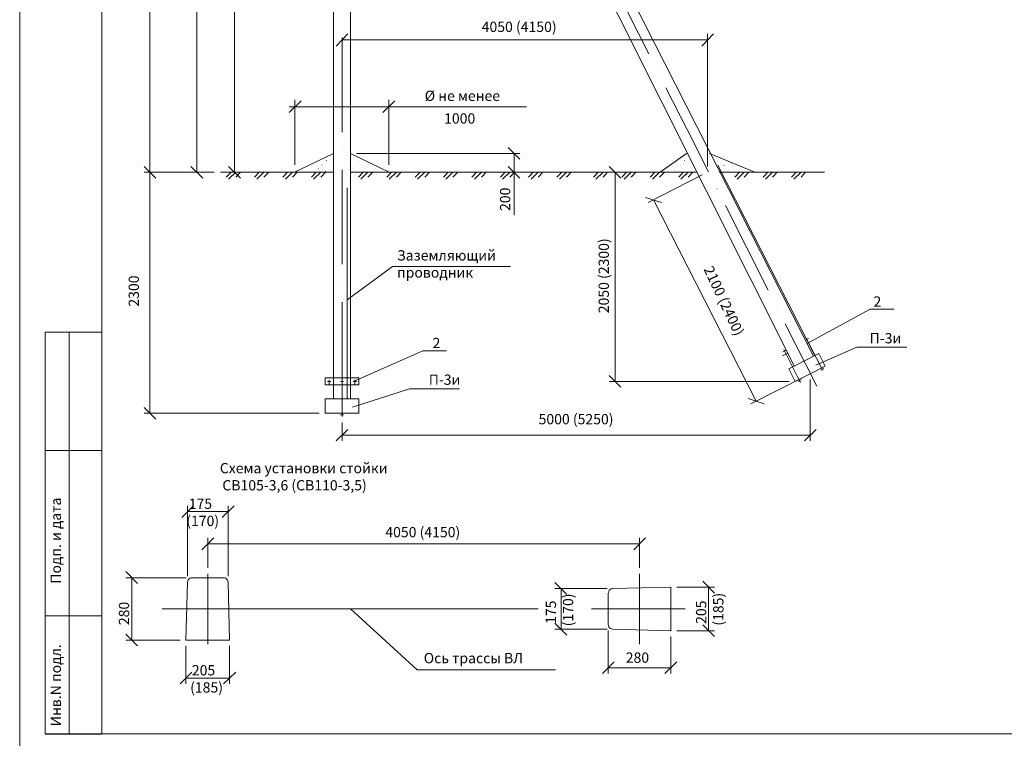
# Model space of a CAD drawing. Units: millimetres. Extents: x 2266 to 2745, y 1267 to 1946.
# Drawn here: x 2266 to 2505, y 1611 to 1785 of the extents above; entities that cross this region are included whole.
import ezdxf

# ---------------------------------------------------------------- set-up
doc = ezdxf.new("R2010")
doc.units = ezdxf.units.MM
doc.layers.add('P', color=250, linetype='Continuous', lineweight=100)
doc.styles.add('GOST 2.304', font='CS_Gost2304.shx', dxfattribs={"oblique": 15, "height": 2.5})

# ---------------------------------------------------------------- blocks, each defined once
blk = doc.blocks.new('A$Ccaa04131')
at = {"color": 7, "linetype": 'ByBlock', "lineweight": 13}
blk.add_lwpolyline([(478.6, 0), (0, 0), (0, 339.53), (478.6, 339.53)], close=True, dxfattribs=at)
at = {"layer": 'P', "color": 7, "linetype": 'Continuous', "lineweight": 13}
blk.add_lwpolyline([(20, 334.53), (20, 5), (473.6, 5), (473.6, 334.53), (20, 334.53)], dxfattribs=at)
at = {"layer": 'P', "color": 7, "linetype": 'Continuous', "lineweight": 15}
for points in [[(6.2, 102.6), (6.2, 5)], [(6.2, 102.6), (20, 102.6)], [(12, 102.6), (12, 5)], [(6.2, 73.87), (20, 73.87)], [(6.2, 33.67), (20, 33.67)]]:
    blk.add_lwpolyline(points, dxfattribs=at)
at = {"color": 7, "linetype": 'ByBlock', "lineweight": 13, "char_height": 2.5, "attachment_point": 1, "rotation": 90, "style": 'GOST 2.304'}
for s, width, insert in [('Подп. и дата', 35.3383, (7.53, 41.48)), ('Инв.N подл.', 22.2803, (7.53, 6.81))]:
    blk.add_mtext_dynamic_manual_height_columns(s, width=width, gutter_width=12.5, heights=[0], dxfattribs=dict(at, insert=insert))
blk = doc.blocks.new('Больш.')
at = {"color": 0, "linetype": 'ByBlock'}
blk.add_line((299.7, 579.13), (313.5, 579.13), dxfattribs=at)
blk.add_blockref('A$Ccaa04131', (293.5, 574.13), dxfattribs=at)

msp = doc.modelspace()

# ---------------------------------------------------------------- linework, layer by layer
at = {"color": 7, "linetype": 'ByBlock', "lineweight": 13}
for points in [[(2458.95, 1703.53), (2350.48, 1917.26)], [(2421.02, 1772.93), (2421.02, 1772.93)], [(2354.28, 1762.73), (2357.22, 1765.6)], [(2355.75, 1764.13), (2389.22, 1764.13)], [(2347.88, 1752.8), (2387.62, 1752.8)], [(2472.75, 1714.93), (2478.48, 1714.93)], [(2364.02, 1704.8), (2369.75, 1704.8)], [(2469.48, 1705.73), (2481.68, 1705.73)], [(2360.82, 1695.6), (2372.95, 1695.6)], [(2308.28, 1667.13), (2305.42, 1664.26)], [(2306.82, 1650), (2306.82, 1667.13)], [(2316.68, 1665.73), (2306.82, 1665.73)], [(2315.28, 1664.26), (2318.15, 1667.13)], [(2316.68, 1650), (2316.68, 1667.13)], [(2313.22, 1659.33), (2310.35, 1656.46)], [(2311.75, 1652.06), (2311.75, 1659.33)], [(2308.02, 1649.66), (2307.68, 1649.66), (2307.42, 1649.53), (2307.15, 1649.33), (2307.02, 1649.13), (2306.88, 1648.86), (2306.82, 1648.53)], [(2308.02, 1649.66), (2315.55, 1649.66)], [(2311.75, 1633.53), (2311.75, 1650.6)], [(2316.68, 1648.53), (2316.62, 1648.86), (2316.55, 1649.13), (2316.35, 1649.33), (2316.15, 1649.53), (2315.88, 1649.66), (2315.55, 1649.66)], [(2434.95, 1645.93), (2432.08, 1648.8)], [(2317.08, 1634.46), (2306.42, 1634.46), (2306.82, 1648.53)], [(2317.08, 1634.46), (2316.68, 1648.53)], [(2397.62, 1647), (2397.62, 1637.13)], [(2433.48, 1647.4), (2433.48, 1636.73)], [(2300.68, 1642.06), (2392.08, 1642.06)], [(2405.02, 1642.06), (2427.75, 1642.06)], [(2432.08, 1638.2), (2434.95, 1635.33)], [(2306.42, 1633.06), (2306.42, 1623.86)], [(2317.08, 1633.06), (2317.08, 1623.86)], [(2362.62, 1627.26), (2396.28, 1627.26)], [(2307.88, 1626.73), (2305.02, 1623.86)], [(2317.08, 1625.26), (2306.42, 1625.26)], [(2315.62, 1623.86), (2318.55, 1626.73)]]:
    msp.add_lwpolyline(points, dxfattribs=at)
at = {"layer": 'P', "color": 7, "linetype": 'Continuous', "lineweight": 13}
for points in [[(2297.68, 1748.26), (2297.68, 1926.73)], [(2342.35, 1920.93), (2342.28, 1693.13)], [(2318.28, 1748.26), (2318.28, 1915.93)], [(2346.48, 1915.66), (2346.48, 1693.13)], [(2454.28, 1701.2), (2347.28, 1914.53)], [(2309.08, 1748.26), (2309.08, 1905.6)], [(2418.95, 1777.06), (2413.75, 1787.26), (2408.62, 1797.53)], [(2345.82, 1781.86), (2342.95, 1778.93)], [(2344.42, 1781), (2344.42, 1758)], [(2344.42, 1780.8), (2344.42, 1778.93)], [(2433.22, 1780.4), (2344.42, 1780.4)], [(2431.82, 1778.93), (2434.68, 1781.86)], [(2433.22, 1749.66), (2433.22, 1781.86)], [(2433.42, 1748.33), (2428.28, 1758.6), (2423.08, 1768.8)], [(2334.42, 1765.6), (2331.55, 1762.73)], [(2331.55, 1764.13), (2357.22, 1764.13)], [(2332.95, 1750.06), (2332.95, 1765.86)], [(2355.75, 1750.06), (2355.75, 1765.86)], [(2387.62, 1751.4), (2384.75, 1754.26)], [(2342.28, 1752.8), (2332.88, 1748.26)], [(2344.42, 1753.4), (2344.42, 1753.4)], [(2346.48, 1752.8), (2355.88, 1748.26)], [(2386.22, 1752.8), (2386.22, 1737.8)], [(2428.08, 1752.8), (2421.75, 1748.26)], [(2433.68, 1752.8), (2444.68, 1748.26)], [(2299.15, 1746.8), (2296.28, 1749.66)], [(2296.28, 1749.66), (2299.15, 1746.8)], [(2307.62, 1749.66), (2310.55, 1746.8)], [(2316.82, 1749.66), (2319.75, 1746.8)], [(2337.75, 1749.93), (2337.82, 1749.93)], [(2339.48, 1749.93), (2339.55, 1749.93)], [(2340.62, 1751.06), (2340.68, 1751.06)], [(2348.42, 1749.93), (2348.42, 1749.93)], [(2348.68, 1751.06), (2348.68, 1751.06)], [(2350.15, 1750.53), (2350.15, 1750.53)], [(2350.42, 1749.66), (2350.42, 1749.66)], [(2384.75, 1749.66), (2387.62, 1746.8)], [(2412.15, 1746.8), (2409.28, 1749.66)], [(2426.62, 1749.93), (2426.62, 1749.93)], [(2427.55, 1751.06), (2427.62, 1751.06)], [(2428.35, 1749.93), (2428.35, 1749.93)], [(2435.68, 1751.06), (2435.68, 1751.06)], [(2435.75, 1749.93), (2459.28, 1703.66)], [(2437.22, 1749.93), (2437.28, 1749.93)], [(2438.95, 1750.53), (2439.02, 1750.53)], [(2439.28, 1749.66), (2439.28, 1749.66)], [(2307.62, 1748.26), (2296.28, 1748.26)], [(2307.62, 1748.26), (2296.28, 1748.26)], [(2297.68, 1689.66), (2297.68, 1748.26)], [(2313.35, 1748.26), (2307.62, 1748.26)], [(2314.82, 1748.26), (2342.28, 1748.26)], [(2316.22, 1747.06), (2317.42, 1748.26)], [(2316.82, 1746.53), (2318.55, 1748.26)], [(2322.82, 1748.26), (2316.82, 1748.26)], [(2318.55, 1747.06), (2319.68, 1748.26)], [(2323.15, 1747.06), (2324.28, 1748.26)], [(2323.68, 1746.53), (2325.42, 1748.26)], [(2325.42, 1747.06), (2326.62, 1748.26)], [(2330.02, 1747.06), (2331.15, 1748.26)], [(2330.62, 1746.53), (2332.35, 1748.26)], [(2332.35, 1747.06), (2333.48, 1748.26)], [(2336.35, 1748.8), (2336.35, 1748.8)], [(2336.95, 1747.06), (2338.08, 1748.26)], [(2337.48, 1746.53), (2339.22, 1748.26)], [(2338.62, 1749.06), (2338.68, 1749.06)], [(2339.22, 1747.06), (2340.35, 1748.26)], [(2340.35, 1748.53), (2340.42, 1748.53)], [(2344.42, 1748.8), (2344.42, 1725.86)], [(2346.48, 1748.26), (2430.48, 1748.26)], [(2348.42, 1747.06), (2349.55, 1748.26)], [(2348.95, 1746.53), (2350.68, 1748.26)], [(2349.55, 1748.8), (2349.55, 1748.8)], [(2350.68, 1747.06), (2351.88, 1748.26)], [(2352.42, 1749.06), (2352.48, 1749.06)], [(2355.28, 1747.06), (2356.42, 1748.26)], [(2355.88, 1746.53), (2357.62, 1748.26)], [(2357.62, 1747.06), (2358.75, 1748.26)], [(2362.15, 1747.06), (2363.35, 1748.26)], [(2362.75, 1746.53), (2364.48, 1748.26)], [(2364.48, 1747.06), (2365.62, 1748.26)], [(2369.08, 1747.06), (2370.22, 1748.26)], [(2369.62, 1746.53), (2371.35, 1748.26)], [(2371.35, 1747.06), (2372.55, 1748.26)], [(2375.95, 1747.06), (2377.08, 1748.26)], [(2376.28, 1748.26), (2387.62, 1748.26)], [(2376.55, 1746.53), (2378.28, 1748.26)], [(2378.28, 1747.06), (2379.42, 1748.26)], [(2382.88, 1747.06), (2384.02, 1748.26)], [(2383.42, 1746.53), (2385.15, 1748.26)], [(2385.15, 1747.06), (2386.28, 1748.26)], [(2389.75, 1747.06), (2390.88, 1748.26)], [(2390.35, 1746.53), (2392.08, 1748.26)], [(2392.08, 1747.06), (2393.22, 1748.26)], [(2396.62, 1747.06), (2397.82, 1748.26)], [(2397.22, 1746.53), (2398.95, 1748.26)], [(2398.95, 1747.06), (2400.08, 1748.26)], [(2405.48, 1747.06), (2406.62, 1748.26)], [(2406.08, 1746.53), (2407.82, 1748.26)], [(2407.82, 1747.06), (2408.95, 1748.26)], [(2414.42, 1748.26), (2409.28, 1748.26)], [(2410.75, 1697.4), (2410.75, 1748.26)], [(2412.42, 1747.06), (2413.55, 1748.26)], [(2412.95, 1746.53), (2414.68, 1748.26)], [(2414.68, 1747.06), (2415.82, 1748.26)], [(2431.95, 1747.6), (2418.82, 1740.86)], [(2419.28, 1747.06), (2420.42, 1748.26)], [(2419.82, 1746.53), (2421.55, 1748.26)], [(2421.55, 1747.06), (2422.75, 1748.26)], [(2425.22, 1748.8), (2425.22, 1748.8)], [(2426.22, 1747.06), (2427.28, 1748.26)], [(2426.75, 1746.53), (2428.48, 1748.26)], [(2427.48, 1749.06), (2427.48, 1749.06)], [(2428.48, 1747.06), (2429.62, 1748.26)], [(2429.22, 1748.53), (2429.22, 1748.53)], [(2436.02, 1748.26), (2461.68, 1748.26)], [(2438.42, 1748.8), (2438.42, 1748.8)], [(2439.82, 1747.06), (2441.02, 1748.26)], [(2440.42, 1746.53), (2442.15, 1748.26)], [(2441.28, 1749.06), (2441.28, 1749.06)], [(2442.15, 1747.06), (2443.28, 1748.26)], [(2446.75, 1747.06), (2447.88, 1748.26)], [(2447.28, 1746.53), (2449.02, 1748.26)], [(2449.02, 1747.06), (2450.15, 1748.26)], [(2453.62, 1747.06), (2454.75, 1748.26)], [(2454.22, 1746.53), (2455.95, 1748.26)], [(2455.95, 1747.06), (2457.02, 1748.26)], [(2345.68, 1744.46), (2345.68, 1693.13)], [(2422.02, 1740.86), (2418.15, 1742.13)], [(2435.48, 1744.2), (2435.55, 1744.2)], [(2420.08, 1741.53), (2445.02, 1692.6)], [(2447.95, 1719.6), (2442.75, 1729.86), (2437.62, 1740.13)], [(2345.68, 1717.26), (2356.62, 1725.33)], [(2356.62, 1725.33), (2385.35, 1725.33)], [(2344.42, 1721.26), (2344.42, 1721.26)], [(2344.42, 1716.66), (2344.42, 1689.66)], [(2450.02, 1715.53), (2450.02, 1715.53)], [(2458.02, 1706.93), (2472.75, 1714.93)], [(2459.75, 1696.2), (2452.08, 1711.4)], [(2457.75, 1707.8), (2457.02, 1707.4)], [(2457.22, 1707.93), (2460.95, 1700.66)], [(2458.68, 1707.26), (2457.42, 1706.6)], [(2347.35, 1697.46), (2364.02, 1704.8)], [(2451.42, 1703.6), (2452.75, 1704.26)], [(2451.55, 1704.6), (2452.28, 1705)], [(2451.75, 1705.13), (2455.42, 1697.86)], [(2460.28, 1704.2), (2452.95, 1700.46)], [(2459.55, 1701.33), (2469.48, 1705.73)], [(2460.28, 1704.2), (2461.82, 1701.13)], [(2461.82, 1701.13), (2454.55, 1697.4), (2452.95, 1700.46)], [(2461.48, 1700.53), (2460.75, 1700.13)], [(2460.95, 1700.66), (2461.28, 1700)], [(2348.48, 1698.26), (2340.28, 1698.26), (2340.28, 1696.53)], [(2340.88, 1697.4), (2341.68, 1697.4)], [(2341.28, 1697.8), (2341.28, 1696.53)], [(2344.02, 1697.4), (2344.75, 1697.4)], [(2344.42, 1697.8), (2344.42, 1696.53)], [(2347.88, 1697.4), (2347.08, 1697.4)], [(2347.48, 1697.8), (2347.48, 1696.53)], [(2348.48, 1698.26), (2348.48, 1696.53)], [(2409.28, 1698.86), (2412.15, 1696)], [(2453.08, 1697.4), (2409.28, 1697.4)], [(2456.88, 1698.6), (2443.75, 1691.93)], [(2455.22, 1697.33), (2455.95, 1697.73)], [(2455.42, 1697.86), (2455.82, 1697.13)], [(2458.15, 1697.86), (2458.15, 1682.93)], [(2340.28, 1696.53), (2348.48, 1696.53)], [(2346.95, 1691.13), (2360.82, 1695.6)], [(2340.28, 1693.13), (2348.48, 1693.13)], [(2340.28, 1689.66), (2348.48, 1689.66), (2348.48, 1693.13)], [(2340.28, 1693.13), (2340.28, 1689.66)], [(2443.08, 1693.2), (2446.95, 1691.93)], [(2296.28, 1691.06), (2299.15, 1688.2)], [(2338.82, 1689.66), (2296.28, 1689.66)], [(2344.42, 1689.66), (2344.42, 1688.86)], [(2344.02, 1689.26), (2344.75, 1689.26)], [(2344.42, 1687.4), (2344.42, 1682.93)], [(2345.82, 1685.73), (2342.95, 1682.93)], [(2456.75, 1682.93), (2459.62, 1685.73)], [(2458.15, 1684.33), (2344.42, 1684.33)], [(2415.28, 1656.46), (2418.15, 1659.33)], [(2416.68, 1652.06), (2416.68, 1659.33)], [(2311.75, 1657.93), (2416.68, 1657.93)], [(2294.68, 1648.26), (2291.82, 1651.13)], [(2306.55, 1649.66), (2291.82, 1649.66)], [(2293.28, 1649.66), (2293.28, 1634.46)], [(2416.68, 1633.53), (2416.68, 1650.6)], [(2399.02, 1645.6), (2396.15, 1648.46)], [(2408.82, 1647), (2396.15, 1647)], [(2424.28, 1647.4), (2410.22, 1647), (2410.02, 1647), (2409.82, 1646.93), (2409.55, 1646.8), (2409.28, 1646.53), (2409.22, 1646.33), (2409.15, 1646.13), (2409.08, 1645.86)], [(2424.28, 1647.4), (2424.28, 1636.73), (2410.22, 1637.13)], [(2425.75, 1647.4), (2434.95, 1647.4)], [(2409.08, 1638.26), (2409.08, 1645.86)], [(2346.42, 1642.06), (2362.62, 1627.26)], [(2396.15, 1638.6), (2399.02, 1635.66)], [(2408.82, 1637.13), (2396.15, 1637.13)], [(2409.08, 1638.26), (2409.15, 1638), (2409.22, 1637.73), (2409.42, 1637.46), (2409.62, 1637.33), (2409.88, 1637.2), (2410.22, 1637.13)], [(2409.08, 1636.86), (2409.08, 1626.33)], [(2291.82, 1635.93), (2294.68, 1633.06)], [(2305.02, 1634.46), (2291.82, 1634.46)], [(2424.28, 1635.33), (2424.28, 1626.33)], [(2425.75, 1636.73), (2434.95, 1636.73)], [(2410.55, 1629.2), (2407.68, 1626.33)], [(2409.08, 1627.73), (2424.28, 1627.73)], [(2422.88, 1626.33), (2425.75, 1629.2)]]:
    msp.add_lwpolyline(points, dxfattribs=at)

# ---------------------------------------------------------------- block references
at = {"color": 7, "linetype": 'ByBlock', "lineweight": 13}
msp.add_blockref('Больш.', (1972.55, 1032.6), dxfattribs=at)

# ---------------------------------------------------------------- texts
at = {"color": 7, "linetype": 'ByBlock', "lineweight": 13, "char_height": 2.5, "attachment_point": 1, "style": 'GOST 2.304'}
for s, width, insert in [('4050 (4150)', 23.8724, (2378.33, 1784.84)), ('Ø не менее', 23.8724, (2364.48, 1768.07)), ('1000', 23.8724, (2369.2, 1762.57)), ('5000 (5250)', 35.0063, (2392.16, 1689.46)), ('{\\W0.915138; }175\\P{\\W0.134099; }(170)', 9.9818, (2306.43, 1668.88)), ('4050 (4150)', 23.8724, (2354.91, 1661.99)), ('280', 23.8724, (2413.35, 1631.48)), ('{\\W0.690003; }205\\P{\\W0.134099; }(185)', 9.9818, (2307.37, 1628.4))]:
    msp.add_mtext_dynamic_manual_height_columns(s, width=width, gutter_width=12.5, heights=[0], dxfattribs=dict(at, insert=insert))
for s, width, insert, rotation in [('200', 16.0967, (2382.78, 1738.83), 90), ('2050 (2300)', 20.6849, (2406.75, 1713.96), 90), ('2100 (2400)', 32.3397, (2434.48, 1725.75), 295.0438), ('2300', 16.0967, (2292.53, 1715.57), 90), ('{\\W0.768727; }175\\P(170)', 9.3195, (2393.91, 1637.84), 90), ('{\\W0.690003; }205\\P{\\W0.134099; }(185)', 9.9818, (2430.42, 1637.9), 90), ('{\\W0.691892; }280', 9.9818, (2290.15, 1637.6), 90)]:
    msp.add_mtext_dynamic_manual_height_columns(s, width=width, gutter_width=12.5, heights=[0], dxfattribs=dict(at, insert=insert, rotation=rotation))
at = {"color": 7, "linetype": 'ByBlock', "lineweight": 13, "char_height": 2.5, "width": 150.0363, "attachment_point": 1, "style": 'GOST 2.304'}
for s, insert in [('Заземляющий \\Pпроводник', (2357.75, 1729.28)), ('2', (2473.56, 1718.05)), ('П-3и', (2472.64, 1709.14)), ('2', (2366.39, 1707.97)), ('П-3и', (2365.47, 1699.06)), ('{\\W7.43376;   }Схема установки стойки \\P{\\W7.70317;   }СВ105-3,6 (СВ110-3,5)', (2297.65, 1677.55)), ('Ось трассы ВЛ', (2364.25, 1631.36))]:
    msp.add_mtext(s, dxfattribs=dict(at, insert=insert))

doc.saveas('drawing.dxf')
